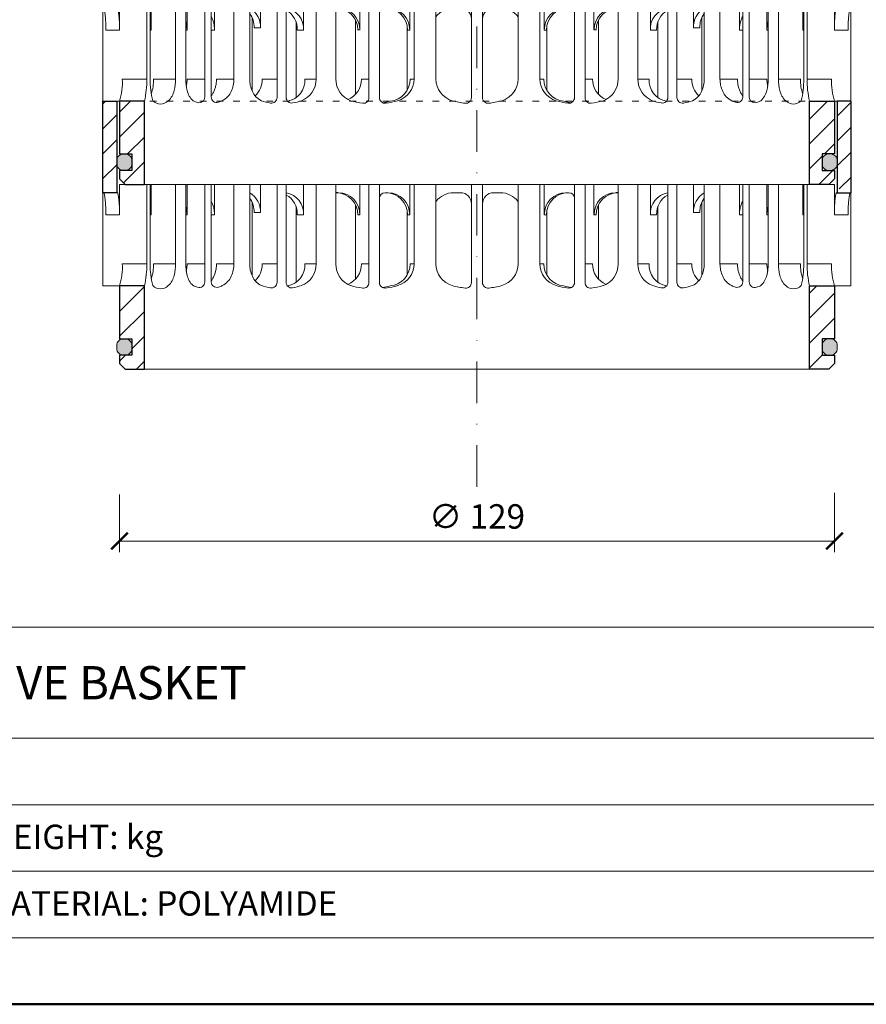
# Model space of a CAD drawing. Units: millimetres. Extents: x 88 to 5775, y 17662 to 42301.
# Drawn here: x 3594 to 3747, y 20962 to 21140 of the extents above; entities that cross this region are included whole.
import ezdxf
from ezdxf.enums import TextEntityAlignment as Align

# ---------------------------------------------------------------- set-up
doc = ezdxf.new("R2010")
doc.units = ezdxf.units.MM
doc.linetypes.add('ACAD_ISO03W100', pattern=[30, 12, -18])
doc.linetypes.add('DASHDOT2', pattern=[0.5, 0.25, -0.125, 0, -0.125])
doc.layers.get('DEFPOINTS').update_dxf_attribs({"color": 254, "lineweight": 30})
for name, color, linetype, lineweight in [('TOPWET_KOTY', 30, 'Continuous', 13), ('TOPWET_TENKOU', 142, 'Continuous', 13), ('TOPWET_VYKRESOVE_POLE', 254, 'Continuous', 13), ('TOPWET_ZAKLAD_TENKOU', 142, 'Continuous', 13), ('TOPWET_ZAKLAD_TLUSTOU', 142, 'Continuous', 30)]:
    doc.layers.add(name, color=color, linetype=linetype, lineweight=lineweight)
doc.styles.add('BOLD_ARIAL_NARROW', font='txt')
doc.styles.add('REGULAR_ARIAL_NARROW', font='ARIALN.TTF')
doc.dimstyles.new('ISO-TW 1-2', dxfattribs={"dimscale": 2, "dimtxt": 2.2, "dimasz": 1.5, "dimexe": 1, "dimexo": 0, "dimgap": 0.75, "dimtad": 1, "dimdec": 0, "dimtxsty": 'REGULAR_ARIAL_NARROW', "dimblk": 'ARCHTICK', "dimcen": 0.5, "dimclrd": 256, "dimclre": 256, "dimclrt": 256, "dimadec": 0, "dimazin": 0, "dimtfac": 1, "dimtdec": 0, "dimtmove": 1, "dimatfit": 3, "dimldrblk": 'DOT', "dimfxl": 1, "dimtzin": 0, "dimlwd": -1, "dimlwe": -1, "dimarcsym": 0})

# ---------------------------------------------------------------- blocks, each defined once
blk = doc.blocks.new('*U4')
at = {"layer": 'TOPWET_VYKRESOVE_POLE', "linetype": 'Continuous', "ltscale": 10}
for p, q in [((-90, 34), (90, 34)), ((-90, 24), (47, 24)), ((-90, 18), (90, 18)), ((-90, 12), (90, 12))]:
    blk.add_line(p, q, dxfattribs=at)
at = {"layer": 'TOPWET_VYKRESOVE_POLE', "color": 243, "lineweight": 50, "ltscale": 10}
blk.add_lwpolyline([(-90, 297), (-114, 297), (-114, 0), (96, 0), (96, 297)], close=True, dxfattribs=at)
at = {"layer": 'TOPWET_VYKRESOVE_POLE', "ltscale": 10}
blk.add_lwpolyline([(90, 285.333), (38.5, 285.333, -0.414214), (37.5, 286.333), (37.5, 291), (-89, 291, 0.414214), (-90, 290), (-90, 7, 0.414214), (-89, 6), (89, 6, 0.414214), (90, 7), (90, 285.333)], format="xyb", close=True, dxfattribs=at)
at = {"color": 7, "style": 'BOLD_ARIAL_NARROW'}
blk.add_attdef('01_OZNAČENÍ_VÝKRESU', text='', height=3, dxfattribs=at).set_placement((90, 291), align=Align.TOP_RIGHT)
at = {"color": 7}
for tag, p, height, style in [('03_A_NADPIS_HLAVNÍ_2_ŘADKY', (-87.5, 29.55), 3, 'BOLD_ARIAL_NARROW'), ('02_NADPIS_HLAVNÍ', (-87.5, 27.5), 3, 'BOLD_ARIAL_NARROW'), ('03_B_NADPIS_HLAVNÍ_2_ŘADKY', (-87.5, 25.35), 3, 'BOLD_ARIAL_NARROW'), ('04_KÓD_NEBO_PODNADPIS', (-87.5, 20), 2.2, 'REGULAR_ARIAL_NARROW'), ('07_REZERVNÍ_POLE', (-44.5, 20), 2.2, 'REGULAR_ARIAL_NARROW'), ('08_VÁHA_KG', (-44.5, 14), 2.2, 'REGULAR_ARIAL_NARROW'), ('05_TYP', (-87.5, 14), 2.2, 'REGULAR_ARIAL_NARROW'), ('06_MĚŘÍTKO', (-87.5, 8), 2.2, 'REGULAR_ARIAL_NARROW'), ('09_MATERIÁL', (-44.5, 8), 2.2, 'REGULAR_ARIAL_NARROW')]:
    blk.add_attdef(tag, p, '', height=height, dxfattribs=dict(at, style=style))
blk = doc.blocks.new('TW_ODK')
at = {"layer": 'TOPWET_ZAKLAD_TENKOU', "ltscale": 40}
h = blk.add_hatch(dxfattribs=at)
h.set_pattern_fill('ANSI31', color=256)
h.paths.add_polyline_path([(-65, 33.33), (-67.5, 33.33), (-67.5, 32.5), (-67.5, 17.5), (-65, 17.5)])
h.paths.add_polyline_path([(-60, 0), (-64.5, 0), (-64.5, -9.5), (-62.25, -9.5), (-62.25, -12.5), (-64.5, -12.5), (-64.5, -14), (-63.5, -15), (-60, -15)])
h.paths.add_polyline_path([(64.5, 0), (60, 0), (60, -15), (63.5, -15), (64.5, -14), (64.5, -12.5), (62.25, -12.5), (62.25, -9.5), (64.5, -9.5)])
h.paths.add_polyline_path([(67.5, 32.5), (67.5, 33.33), (65, 33.33), (65, 17.5), (67.5, 17.5)])
h = blk.add_hatch(color=256, dxfattribs=at)
h.dxf.hatch_style = 1
h.paths.add_polyline_path([(-65, -11.25, 0.414214), (-63.75, -12.5), (-63.5, -12.5, 0.414214), (-62.25, -11.25), (-62.25, -10.75, 0.414214), (-63.5, -9.5), (-63.75, -9.5, 0.414214), (-65, -10.75)])
h.paths.add_polyline_path([(65, -10.75, 0.414214), (63.75, -9.5), (63.5, -9.5, 0.414214), (62.25, -10.75), (62.25, -11.25, 0.414214), (63.5, -12.5), (63.75, -12.5, 0.414214), (65, -11.25)])
at = {"layer": 'TOPWET_ZAKLAD_TENKOU', "linetype": 'ACAD_ISO03W100', "ltscale": 0.1, "extrusion": (0, 1, 2.22045e-16)}
blk.add_line((-65, 33.33, 0), (65, 33.33), dxfattribs=at)
at = {"layer": 'TOPWET_ZAKLAD_TENKOU', "extrusion": (0, 1, 2.22045e-16)}
for p, q in [((65, 33.33), (67.5, 33.33)), ((66.85, 33.33), (66.33, 33.33)), ((67.48, 33.33), (66.85, 33.33)), ((67.5, 33.33), (66.95, 33.33)), ((66.95, 33.33), (67.48, 33.33)), ((67.5, 31.83), (67.5, 33.33)), ((-67.5, 31.83), (-67.5, 16.83)), ((-65, 16.83), (-65, 31.83)), ((65, 16.83), (65, 31.83)), ((67.5, 31.83), (67.5, 16.83)), ((-64.48, 18.33), (-64.48, 16.83)), ((-58.95, 18.33), (-64.48, 18.33)), ((-59.57, 4), (-59.57, 18.33)), ((-58.95, 4), (-58.95, 18.33)), ((-58.8, 18.33), (-58.8, 12.83)), ((-52.55, 18.33), (-58.8, 18.33)), ((-54.37, 18.33), (-52.55, 18.33)), ((-54.37, 4), (-54.37, 18.33)), ((-52.55, 4), (-52.55, 18.33)), ((-52.31, 18.33), (-52.31, 12.83)), ((-47.35, 18.33), (-41.01, 18.33)), ((-43.84, 4), (-43.84, 18.33)), ((-41.01, 4), (-41.01, 18.33)), ((-31.28, 18.33), (-31.28, 12.83)), ((-25.46, 18.33), (-31.28, 18.33)), ((-29.02, 4), (-29.02, 18.33)), ((-25.46, 4), (-25.46, 18.33)), ((-12.14, 18.33), (-12.14, 12.83)), ((-7.41, 18.33), (-12.14, 18.33)), ((-11.36, 4), (-11.36, 18.33)), ((-7.41, 18.33), (-7.41, 4)), ((7.41, 18.33), (12.14, 18.33)), ((7.41, 18.33), (7.41, 4)), ((11.36, 4), (11.36, 18.33)), ((12.14, 18.33), (12.14, 12.83)), ((25.46, 18.33), (31.28, 18.33)), ((25.46, 4), (25.46, 18.33)), ((29.02, 4), (29.02, 18.33)), ((31.28, 18.33), (31.28, 12.83)), ((47.35, 18.33), (41.01, 18.33)), ((41.01, 4), (41.01, 18.33)), ((43.84, 4), (43.84, 18.33)), ((52.31, 18.33), (52.31, 12.83)), ((52.55, 18.33), (58.8, 18.33)), ((54.37, 18.33), (52.55, 18.33)), ((52.55, 4), (52.55, 18.33)), ((54.37, 4), (54.37, 18.33)), ((58.8, 18.33), (58.8, 12.83)), ((58.95, 18.33), (64.48, 18.33)), ((58.95, 4), (58.95, 18.33)), ((59.57, 4), (59.57, 18.33)), ((64.48, 18.33), (64.48, 16.83)), ((-67.48, 16.83), (-67.48, 9.75)), ((-64.48, 16.83), (-64.48, 12.83)), ((-25.46, 16.84), (-25.03, 16.84)), ((-16.05, 16.83), (-16.44, 16.83)), ((-3, 16.83), (-4.2, 16.83)), ((3, 16.83), (4.2, 16.83)), ((16.05, 16.83), (16.44, 16.83)), ((25.46, 16.84), (25.03, 16.84)), ((64.48, 16.83), (64.48, 12.83)), ((67.48, 16.83), (67.48, 9.75)), ((-32.65, 14.4), (-32.65, 0.63)), ((32.65, 14.4), (32.65, 0.63)), ((-64.48, 12.83), (-66.95, 12.83)), ((-58.8, 12.83), (-58.95, 12.83)), ((-52.31, 12.83), (-52.55, 12.83)), ((-47.35, 12.83), (-47.95, 12.83)), ((-31.28, 12.83), (-32.41, 12.83)), ((-12.61, 13.65), (-12.61, 9.75)), ((-12.14, 12.83), (-12.53, 12.83)), ((12.14, 12.83), (12.53, 12.83)), ((12.61, 13.65), (12.61, 9.75)), ((31.28, 12.83), (32.41, 12.83)), ((47.35, 12.83), (47.95, 12.83)), ((52.31, 12.83), (52.55, 12.83)), ((58.8, 12.83), (58.95, 12.83)), ((64.48, 12.83), (66.95, 12.83)), ((-67.48, 9.75), (-67.48, 0)), ((-12.61, 9.75), (-12.61, 1.95)), ((12.61, 9.75), (12.61, 1.95)), ((67.48, 9.75), (67.48, 0)), ((-59.57, 4), (-63.99, 4)), ((-54.37, 4), (-58.35, 4)), ((-49.12, 4), (-52.31, 4)), ((-43.84, 4), (-47, 4)), ((-36.07, 4), (-38.78, 4)), ((-29.02, 4), (-31.05, 4)), ((-19.49, 4), (-20.85, 4)), ((-11.36, 4), (-12.06, 4)), ((11.36, 4), (12.06, 4)), ((19.49, 4), (20.85, 4)), ((29.02, 4), (31.05, 4)), ((36.07, 4), (38.78, 4)), ((43.84, 4), (47, 4)), ((49.12, 4), (52.31, 4)), ((54.37, 4), (58.35, 4)), ((59.57, 4), (63.99, 4)), ((-66.85, 0), (-67.48, 0)), ((-67.48, 0), (-63.99, 0)), ((-66.85, 0), (-63.36, 0)), ((-64.5, -9.5), (-64.5, 0, 0)), ((-64.35, 0), (-60.04, 0)), ((-63.99, 0), (-63.71, 0)), ((-63.71, 0), (-63.36, 0)), ((-62.57, 0), (-62.57, 0.01)), ((-60, 0, 0), (-60, -15)), ((-49.44, 0.01), (-49.44, 0)), ((49.44, 0.01), (49.44, 0)), ((60, 0, 0), (60, -15)), ((64.35, 0), (60.04, 0)), ((62.57, 0), (62.57, 0.01)), ((63.71, 0), (63.36, 0)), ((63.99, 0), (63.71, 0)), ((67.48, 0), (63.99, 0)), ((64.5, -9.5), (64.5, 0, 0))]:
    blk.add_line(p, q, dxfattribs=at)
at = {"layer": 'TOPWET_ZAKLAD_TENKOU', "ltscale": 40}
for p, q in [((-47.95, 18.33), (-52.31, 18.33)), ((-49.12, 0.73), (-49.12, 18.33)), ((-47.95, 0.75), (-47.95, 18.33)), ((-34.43, 18.33), (-39.08, 18.33)), ((-39.08, 13.26), (-39.08, 18.33)), ((-36.07, 0.65), (-36.07, 18.33)), ((-34.43, 0.66), (-34.43, 18.33)), ((-17.59, 18.33), (-21.11, 18.33)), ((-21.11, 12.84), (-21.11, 18.33)), ((-19.49, 0.62), (-19.49, 18.33)), ((-17.59, 0.63), (-17.59, 18.33)), ((-1, 0.62), (-1, 18.33)), ((-1, 18.33), (1, 18.33)), ((1, 0.62), (1, 18.33)), ((17.59, 0.63), (17.59, 18.33)), ((17.59, 18.33), (21.11, 18.33)), ((19.49, 0.62), (19.49, 18.33)), ((21.11, 12.84), (21.11, 18.33)), ((34.43, 0.66), (34.43, 18.33)), ((34.43, 18.33), (39.08, 18.33)), ((36.07, 0.65), (36.07, 18.33)), ((39.08, 13.26), (39.08, 18.33)), ((47.95, 0.75), (47.95, 18.33)), ((47.95, 18.33), (52.31, 18.33)), ((49.12, 0.73), (49.12, 18.33)), ((-16.44, 16.83), (-16.59, 16.83)), ((16.44, 16.83), (16.59, 16.83)), ((-40.58, 1.88), (-40.58, 15.12)), ((-21.93, 1.23), (-21.93, 14.65)), ((21.93, 1.23), (21.93, 14.65)), ((40.58, 1.88), (40.58, 15.12)), ((-40.21, 13.26), (-39.08, 13.26)), ((-21.5, 12.84), (-21.11, 12.84)), ((21.5, 12.84), (21.11, 12.84)), ((40.21, 13.26), (39.08, 13.26))]:
    blk.add_line(p, q, dxfattribs=at)
at = {"layer": 'TOPWET_ZAKLAD_TENKOU'}
for p, q in [((-47.35, 12.83), (-47.35, 18.33)), ((47.35, 12.83), (47.35, 18.33)), ((-64.86, 16.83, -10.32), (-67.5, 16.83)), ((64.86, 16.83, -10.32), (67.5, 16.83)), ((-60, -15), (60, -15))]:
    blk.add_line(p, q, dxfattribs=at)
at = {"layer": 'TOPWET_ZAKLAD_TENKOU', "extrusion": (2.94896e-25, -2.27152e-13, -1)}
for points in [[(67.5, 31.83), (67.5, 16.83), (65, 16.83), (65, 31.83), (65, 33.33), (67.5, 33.33), (67.5, 31.83)], [(67.5, 31.83), (67.5, 16.83), (65, 16.83), (65, 33.33), (67.5, 33.33), (67.5, 31.83)]]:
    blk.add_lwpolyline(points, dxfattribs=at)
at = {"layer": 'TOPWET_ZAKLAD_TENKOU', "extrusion": (-1.38343e-12, -2.27152e-13, -1)}
blk.add_lwpolyline([(65, 31.83), (65, 16.83), (67.5, 16.83), (67.5, 31.83), (67.5, 33.33), (65, 33.33), (65, 31.83)], dxfattribs=at)
at = {"layer": 'TOPWET_ZAKLAD_TENKOU', "extrusion": (-1.38343e-12, -4.54525e-13, -1)}
blk.add_lwpolyline([(65, 31.83), (65, 16.83), (67.5, 16.83), (67.5, 33.33), (65, 33.33), (65, 31.83)], dxfattribs=at)
at = {"layer": 'TOPWET_ZAKLAD_TENKOU', "extrusion": (-2.94896e-25, -2.27152e-13, -1)}
for points in [[(-67.5, 31.83), (-67.5, 16.83), (-65, 16.83), (-65, 31.83), (-65, 33.33), (-67.5, 33.33), (-67.5, 31.83)], [(-67.5, 31.83), (-67.5, 16.83), (-65, 16.83), (-65, 33.33), (-67.5, 33.33), (-67.5, 31.83)]]:
    blk.add_lwpolyline(points, dxfattribs=at)
at = {"layer": 'TOPWET_ZAKLAD_TENKOU', "extrusion": (1.38343e-12, -2.27152e-13, -1)}
blk.add_lwpolyline([(-65, 31.83), (-65, 16.83), (-67.5, 16.83), (-67.5, 31.83), (-67.5, 33.33), (-65, 33.33), (-65, 31.83)], dxfattribs=at)
at = {"layer": 'TOPWET_ZAKLAD_TENKOU', "extrusion": (1.38343e-12, -4.54525e-13, -1)}
blk.add_lwpolyline([(-65, 31.83), (-65, 16.83), (-67.5, 16.83), (-67.5, 33.33), (-65, 33.33), (-65, 31.83)], dxfattribs=at)
at = {"layer": 'TOPWET_ZAKLAD_TENKOU', "extrusion": (4.56372e-12, -2.4251e-12, -1)}
blk.add_lwpolyline([(64.5, -14), (64.5, -12.5), (62.25, -12.5), (62.25, -9.5), (64.5, -9.5), (64.5, 0), (60, 0), (60, -15), (63.5, -15), (64.5, -14)], dxfattribs=at)
at = {"layer": 'TOPWET_ZAKLAD_TENKOU', "extrusion": (-2.68565e-27, 3.30947e-13, -1)}
blk.add_lwpolyline([(63.5, -15), (60, -15), (60, 0), (64.5, 0), (64.5, -9.5), (62.25, -9.5), (62.25, -12.5), (64.5, -12.5), (64.5, -14), (63.5, -15)], dxfattribs=at)
blk.add_lwpolyline([(63.5, -15), (60, -15), (60, 0), (64.5, 0), (64.5, -9.5), (62.25, -9.5), (62.25, -12.5), (64.5, -12.5), (64.5, -14), (63.5, -15)], dxfattribs=at)
at = {"layer": 'TOPWET_ZAKLAD_TENKOU', "extrusion": (3.75528e-12, -2.4251e-12, -1)}
blk.add_lwpolyline([(64.5, -14), (64.5, -12.5), (62.25, -12.5), (62.25, -9.5), (64.5, -9.5), (64.5, 0), (60, 0), (60, -15), (63.5, -15), (64.5, -14)], dxfattribs=at)
at = {"layer": 'TOPWET_ZAKLAD_TENKOU', "extrusion": (-4.56372e-12, -2.4251e-12, -1)}
blk.add_lwpolyline([(-64.5, -14), (-64.5, -12.5), (-62.25, -12.5), (-62.25, -9.5), (-64.5, -9.5), (-64.5, 0), (-60, 0), (-60, -15), (-63.5, -15), (-64.5, -14)], dxfattribs=at)
at = {"layer": 'TOPWET_ZAKLAD_TENKOU', "extrusion": (2.68565e-27, 3.30947e-13, -1)}
blk.add_lwpolyline([(-63.5, -15), (-60, -15), (-60, 0), (-64.5, 0), (-64.5, -9.5), (-62.25, -9.5), (-62.25, -12.5), (-64.5, -12.5), (-64.5, -14), (-63.5, -15)], dxfattribs=at)
blk.add_lwpolyline([(-63.5, -15), (-60, -15), (-60, 0), (-64.5, 0), (-64.5, -9.5), (-62.25, -9.5), (-62.25, -12.5), (-64.5, -12.5), (-64.5, -14), (-63.5, -15)], dxfattribs=at)
at = {"layer": 'TOPWET_ZAKLAD_TENKOU', "extrusion": (-3.75528e-12, -2.4251e-12, -1)}
blk.add_lwpolyline([(-64.5, -14), (-64.5, -12.5), (-62.25, -12.5), (-62.25, -9.5), (-64.5, -9.5), (-64.5, 0), (-60, 0), (-60, -15), (-63.5, -15), (-64.5, -14)], dxfattribs=at)
at = {"layer": 'TOPWET_ZAKLAD_TENKOU'}
for points in [[(-62.25, -11.25, -0.414214), (-63.5, -12.5), (-63.75, -12.5, -0.414214), (-65, -11.25), (-65, -10.75, -0.414214), (-63.75, -9.5), (-63.5, -9.5, -0.414214), (-62.25, -10.75)], [(62.25, -11.25, 0.414214), (63.5, -12.5), (63.75, -12.5, 0.414214), (65, -11.25), (65, -10.75, 0.414214), (63.75, -9.5), (63.5, -9.5, 0.414214), (62.25, -10.75)]]:
    blk.add_lwpolyline(points, format="xyb", close=True, dxfattribs=at)
at = {"layer": 'TOPWET_ZAKLAD_TENKOU', "extrusion": (0, 2.22045e-16, -1)}
for centre, radius, start, end in [((42.86, 13.48), 3.79, 119.212, 183.3609), ((35.06, 13.05), 3.79, 99.5507, 183.3609), ((36.2, 13.05), 3.79, 117.7377, 183.3474), ((25.08, 12.87), 3.96, 90.7485, 180.5237), ((16.1, 12.87), 3.96, 90.7485, 180.5237), ((-16.1, 12.87), 3.96, 359.4763, 89.2515), ((-25.08, 12.87), 3.96, 359.4763, 89.2515), ((-35.06, 13.05), 3.79, 356.6391, 80.4493), ((-36.2, 13.05), 3.79, 356.6526, 62.2623), ((-42.86, 13.48), 3.79, 356.6391, 60.788), ((44, 13.48), 3.79, 141.9525, 183.3474), ((-44, 13.48), 3.79, 356.6526, 38.0475), ((21.34, 3.92), 4.12, 290.6984, 1.1454), ((3.26, 4.04), 4.15, 286.7673, 359.5004), ((-3.26, 4.04), 4.15, 180.4996, 253.2327), ((-21.34, 3.92), 4.12, 178.8546, 249.3016), ((57.1, 1.45), 1.96, 225.1855, 314.8145), ((18.55, 15.69), 16.19, 277.3187, 285.1836), ((19.89, 17.56), 18.06, 256.4075, 260.8888), ((18.55, 15.69), 16.19, 254.8164, 262.5641), ((0, 17.38), 17.88, 276.8037, 284.4425), ((0, 17.38), 17.88, 255.5575, 263.1963), ((-18.55, 15.69), 16.19, 277.4359, 285.1836), ((-19.89, 17.56), 18.06, 279.1112, 283.5925), ((-18.55, 15.69), 16.19, 254.8164, 262.6813), ((-57.1, 1.45), 1.96, 225.1855, 314.8145)]:
    blk.add_arc(centre, radius, start, end, dxfattribs=at)
at = {"layer": 'TOPWET_ZAKLAD_TENKOU', "extrusion": (1.12484e-12, 1.10076e-12, -1)}
for centre in [(25.47, 12.87), (16.49, 12.87)]:
    blk.add_arc(centre, 3.96, 90.7339, 180.5173, dxfattribs=at)
at = {"layer": 'TOPWET_ZAKLAD_TENKOU', "ltscale": 40}
for centre, start, end in [((-16.59, 15.83), 90, 180), ((16.59, 15.83), 0, 90)]:
    blk.add_arc(centre, 1, start, end, dxfattribs=at)
at = {"layer": 'TOPWET_ZAKLAD_TENKOU', "extrusion": (-1.40482e-12, 1.65911e-12, -1)}
blk.add_arc((4.2, 12.85), 3.98, 36.2998, 90.0704, dxfattribs=at)
at = {"layer": 'TOPWET_ZAKLAD_TENKOU'}
for centre, radius, start, end in [((-3, 14.83), 2, 0, 90), ((3, 14.83), 2, 90, 180), ((-50.12, 0.73), 1, 253.1661, 0), ((-46.95, 0.75), 1, 180, 287.647), ((-37.07, 0.65), 1, 260.5073, 0), ((-33.43, 0.66), 1, 180, 279.9115), ((-20.49, 0.62), 1, 262.6813, 0), ((-16.59, 0.63), 1, 180, 277.4359), ((-2, 0.62), 1, 263.1963, 0), ((2, 0.62), 1, 180, 276.8037), ((16.59, 0.63), 1, 262.5641, 0), ((20.49, 0.62), 1, 180, 277.3187), ((33.43, 0.66), 1, 260.0885, 0), ((37.07, 0.65), 1, 180, 279.4927), ((46.95, 0.75), 1, 252.353, 0), ((50.12, 0.73), 1, 180, 286.8339)]:
    blk.add_arc(centre, radius, start, end, dxfattribs=at)
at = {"layer": 'TOPWET_ZAKLAD_TENKOU', "extrusion": (1.40482e-12, 1.65911e-12, -1)}
blk.add_arc((-4.2, 12.85), 3.98, 89.9296, 143.7002, dxfattribs=at)
at = {"layer": 'TOPWET_ZAKLAD_TENKOU', "extrusion": (-1.12484e-12, 1.10076e-12, -1)}
for centre in [(-16.49, 12.87), (-25.47, 12.87)]:
    blk.add_arc(centre, 3.96, 359.4827, 89.2661, dxfattribs=at)
at = {"layer": 'TOPWET_ZAKLAD_TENKOU', "extrusion": (-1.59107e-11, 1.42733e-12, -1)}
blk.add_arc((74.79, 3.35, 0), 10.82, 176.5492, 198.0355, dxfattribs=at)
at = {"layer": 'TOPWET_ZAKLAD_TENKOU', "extrusion": (-1.6648e-10, 2.01062e-11, -1)}
blk.add_arc((75.85, 3.71, 0), 16.28, 178.9782, 193.1752, dxfattribs=at)
at = {"layer": 'TOPWET_ZAKLAD_TENKOU', "extrusion": (-1.25082e-10, -1.55762e-11, -1)}
blk.add_arc((45.65, 3.58, 0), 13.3, 344.6599, 1.7932, dxfattribs=at)
at = {"layer": 'TOPWET_ZAKLAD_TENKOU', "extrusion": (7.74735e-12, -5.78215e-13, -1)}
blk.add_arc((66.3, 3.91), 7.95, 179.3352, 199.0641, dxfattribs=at)
at = {"layer": 'TOPWET_ZAKLAD_TENKOU', "extrusion": (-4.45591e-12, 3.53639e-12, -1)}
for centre, end in [((42.64, 3.81), 227.4436), ((34.91, 3.81), 259.2887)]:
    blk.add_arc(centre, 3.87, 177.1933, end, dxfattribs=at)
at = {"layer": 'TOPWET_ZAKLAD_TENKOU', "extrusion": (-1.94063e-12, 1.33514e-12, -1)}
blk.add_arc((33.14, 3.92), 4.12, 178.8546, 249.3016, dxfattribs=at)
at = {"layer": 'TOPWET_ZAKLAD_TENKOU', "extrusion": (1.30213e-12, -1.16995e-12, -1)}
for centre, end in [((24.83, 3.97), 247.3403), ((16.05, 3.97), 264.1583)]:
    blk.add_arc(centre, 3.99, 179.6284, end, dxfattribs=at)
at = {"layer": 'TOPWET_ZAKLAD_TENKOU', "extrusion": (1.74855e-12, -1.33308e-12, -1)}
blk.add_arc((15.51, 4.04), 4.15, 180.4996, 253.2327, dxfattribs=at)
at = {"layer": 'TOPWET_ZAKLAD_TENKOU', "extrusion": (-1.74855e-12, -1.33308e-12, -1)}
blk.add_arc((-15.51, 4.04), 4.15, 286.7673, 359.5004, dxfattribs=at)
at = {"layer": 'TOPWET_ZAKLAD_TENKOU', "extrusion": (-1.30213e-12, -1.16995e-12, -1)}
for centre, start in [((-16.05, 3.97), 275.8417), ((-24.83, 3.97), 292.6597)]:
    blk.add_arc(centre, 3.99, start, 0.3716, dxfattribs=at)
at = {"layer": 'TOPWET_ZAKLAD_TENKOU', "extrusion": (1.94063e-12, 1.33514e-12, -1)}
blk.add_arc((-33.14, 3.92), 4.12, 290.6984, 1.1454, dxfattribs=at)
at = {"layer": 'TOPWET_ZAKLAD_TENKOU', "extrusion": (4.45591e-12, 3.53639e-12, -1)}
for centre, start in [((-34.91, 3.81), 280.7113), ((-42.64, 3.81), 312.5564)]:
    blk.add_arc(centre, 3.87, start, 2.8067, dxfattribs=at)
at = {"layer": 'TOPWET_ZAKLAD_TENKOU', "extrusion": (-7.74735e-12, -5.78215e-13, -1)}
blk.add_arc((-66.3, 3.91), 7.95, 340.9359, 0.6648, dxfattribs=at)
at = {"layer": 'TOPWET_ZAKLAD_TENKOU', "extrusion": (1.25082e-10, -1.55762e-11, -1)}
blk.add_arc((-45.65, 3.58, 0), 13.3, 178.2068, 195.3401, dxfattribs=at)
at = {"layer": 'TOPWET_ZAKLAD_TENKOU', "extrusion": (1.6648e-10, 2.01062e-11, -1)}
blk.add_arc((-75.85, 3.71, 0), 16.28, 346.8248, 1.0218, dxfattribs=at)
at = {"layer": 'TOPWET_ZAKLAD_TENKOU', "extrusion": (1.59107e-11, 1.42733e-12, -1)}
blk.add_arc((-74.79, 3.35, 0), 10.82, 341.9645, 3.4508, dxfattribs=at)
at = {"layer": 'TOPWET_ZAKLAD_TENKOU', "extrusion": (-1.5813e-24, -7.29238e-12, -1)}
for start, end in [(286.8339, 294.3927), (245.687, 252.353)]:
    blk.add_arc((48.57, 5.86), 6.36, start, end, dxfattribs=at)
at = {"layer": 'TOPWET_ZAKLAD_TENKOU', "extrusion": (2.52066e-13, 1.27402e-11, -1)}
for start, end in [(279.4927, 287.8186), (252.1814, 260.0885)]:
    blk.add_arc((35.29, 11.29), 11.79, start, end, dxfattribs=at)
at = {"layer": 'TOPWET_ZAKLAD_TENKOU', "extrusion": (-2.52066e-13, 1.27402e-11, -1)}
for start, end in [(279.9115, 287.8186), (252.1814, 260.5073)]:
    blk.add_arc((-35.29, 11.29), 11.79, start, end, dxfattribs=at)
at = {"layer": 'TOPWET_ZAKLAD_TENKOU', "extrusion": (1.5813e-24, -7.29238e-12, -1)}
for start, end in [(287.647, 294.313), (245.6073, 253.1661)]:
    blk.add_arc((-48.57, 5.86), 6.36, start, end, dxfattribs=at)
at = {"layer": 'TOPWET_ZAKLAD_TENKOU'}
for points, knots in [([(-67.34, 16.83, -10.32), (-67.33, 16.83, -10.32), (-67.32, 16.82, -10.32), (-67.31, 16.8, -10.32), (-67.3, 16.79, -10.32), (-67.3, 16.78, -10.32), (-67.27, 16.73, -10.32), (-67.25, 16.66, -10.32), (-67.24, 16.61, -10.32), (-67.22, 16.52, -10.32), (-67.2, 16.41, -10.32), (-67.18, 16.32, -10.32), (-67.16, 16.18, -10.32), (-67.14, 16.04, -10.32), (-67.12, 15.91, -10.32), (-67.1, 15.74, -10.32), (-67.08, 15.56, -10.32), (-67.06, 15.39, -10.32), (-67.04, 15.19, -10.32), (-67.03, 14.99, -10.32), (-67.02, 14.79, -10.32), (-67, 14.57, -10.32), (-66.99, 14.35, -10.32), (-66.98, 14.14, -10.32), (-66.97, 13.92, -10.32), (-66.96, 13.7, -10.32), (-66.96, 13.48, -10.32), (-66.95, 13.26, -10.32), (-66.95, 13.04, -10.32), (-66.95, 12.83, -10.32)], [0, 0, 0, 0, 0.035997, 0.035997, 0.075596, 0.075596, 0.075596, 0.252318, 0.252318, 0.252318, 0.549744, 0.549744, 0.549744, 0.967069, 0.967069, 0.967069, 1.489837, 1.489837, 1.489837, 2.092305, 2.092305, 2.092305, 2.741817, 2.741817, 2.741817, 3.404405, 3.404405, 3.404405, 4.049888, 4.049888, 4.049888, 4.049888]), ([(-64.48, 12.83, -10.32), (-64.48, 13.04, -10.32), (-64.48, 13.26, -10.32), (-64.49, 13.48, -10.32), (-64.49, 13.7, -10.32), (-64.5, 13.92, -10.32), (-64.51, 14.14, -10.32), (-64.52, 14.35, -10.32), (-64.53, 14.57, -10.32), (-64.54, 14.79, -10.32), (-64.56, 14.99, -10.32), (-64.57, 15.19, -10.32), (-64.59, 15.39, -10.32), (-64.61, 15.56, -10.32), (-64.63, 15.74, -10.32), (-64.65, 15.91, -10.32), (-64.67, 16.04, -10.32), (-64.69, 16.18, -10.32), (-64.71, 16.32, -10.32), (-64.72, 16.41, -10.32), (-64.74, 16.52, -10.32), (-64.77, 16.61, -10.32), (-64.78, 16.66, -10.32), (-64.8, 16.73, -10.32), (-64.82, 16.78, -10.32), (-64.82, 16.79, -10.32), (-64.83, 16.8, -10.32), (-64.84, 16.82, -10.32), (-64.85, 16.83, -10.32), (-64.86, 16.83, -10.32)], [0, 0, 0, 0, 0.645482, 0.645482, 0.645482, 1.308062, 1.308062, 1.308062, 1.957553, 1.957553, 1.957553, 2.559969, 2.559969, 2.559969, 3.082633, 3.082633, 3.082633, 3.499769, 3.499769, 3.499769, 3.796863, 3.796863, 3.796863, 3.972955, 3.972955, 3.972955, 4.01237, 4.01237, 4.047209, 4.047209, 4.047209, 4.047209]), ([(64.48, 12.83, -10.32), (64.48, 13.04, -10.32), (64.48, 13.26, -10.32), (64.49, 13.48, -10.32), (64.49, 13.7, -10.32), (64.5, 13.92, -10.32), (64.51, 14.14, -10.32), (64.52, 14.35, -10.32), (64.53, 14.57, -10.32), (64.54, 14.79, -10.32), (64.56, 14.99, -10.32), (64.57, 15.19, -10.32), (64.59, 15.39, -10.32), (64.61, 15.56, -10.32), (64.63, 15.74, -10.32), (64.65, 15.91, -10.32), (64.67, 16.04, -10.32), (64.69, 16.18, -10.32), (64.71, 16.32, -10.32), (64.72, 16.41, -10.32), (64.74, 16.52, -10.32), (64.77, 16.61, -10.32), (64.78, 16.66, -10.32), (64.8, 16.73, -10.32), (64.82, 16.78, -10.32), (64.82, 16.79, -10.32), (64.83, 16.8, -10.32), (64.84, 16.82, -10.32), (64.85, 16.83, -10.32), (64.86, 16.83, -10.32)], [0, 0, 0, 0, 0.645482, 0.645482, 0.645482, 1.308062, 1.308062, 1.308062, 1.957553, 1.957553, 1.957553, 2.559969, 2.559969, 2.559969, 3.082633, 3.082633, 3.082633, 3.499769, 3.499769, 3.499769, 3.796863, 3.796863, 3.796863, 3.972955, 3.972955, 3.972955, 4.01237, 4.01237, 4.047209, 4.047209, 4.047209, 4.047209]), ([(67.34, 16.83, -10.32), (67.33, 16.83, -10.32), (67.32, 16.82, -10.32), (67.31, 16.8, -10.32), (67.3, 16.79, -10.32), (67.3, 16.78, -10.32), (67.27, 16.73, -10.32), (67.25, 16.66, -10.32), (67.24, 16.61, -10.32), (67.22, 16.52, -10.32), (67.2, 16.41, -10.32), (67.18, 16.32, -10.32), (67.16, 16.18, -10.32), (67.14, 16.04, -10.32), (67.12, 15.91, -10.32), (67.1, 15.74, -10.32), (67.08, 15.56, -10.32), (67.06, 15.39, -10.32), (67.04, 15.19, -10.32), (67.03, 14.99, -10.32), (67.02, 14.79, -10.32), (67, 14.57, -10.32), (66.99, 14.35, -10.32), (66.98, 14.14, -10.32), (66.97, 13.92, -10.32), (66.96, 13.7, -10.32), (66.96, 13.48, -10.32), (66.95, 13.26, -10.32), (66.95, 13.04, -10.32), (66.95, 12.83, -10.32)], [0, 0, 0, 0, 0.035997, 0.035997, 0.075596, 0.075596, 0.075596, 0.252318, 0.252318, 0.252318, 0.549744, 0.549744, 0.549744, 0.967069, 0.967069, 0.967069, 1.489837, 1.489837, 1.489837, 2.092305, 2.092305, 2.092305, 2.741817, 2.741817, 2.741817, 3.404405, 3.404405, 3.404405, 4.049888, 4.049888, 4.049888, 4.049888]), ([(-52.31, 12.83, -10.32), (-52.31, 13.05, -10.32), (-52.33, 13.26, -10.32), (-52.35, 13.48, -10.32), (-52.38, 13.7, -10.32), (-52.41, 13.92, -10.32), (-52.47, 14.14, -10.32), (-52.47, 14.14, -10.32), (-52.47, 14.14, -10.32), (-52.47, 14.15, -10.32), (-52.48, 14.21, -10.32), (-52.5, 14.27, -10.32), (-52.51, 14.33, -10.32), (-52.53, 14.38, -10.32), (-52.54, 14.43, -10.32), (-52.55, 14.48, -10.32)], [0, 0, 0, 0, 0.647092, 0.647092, 0.647092, 1.319953, 1.319953, 1.319953, 1.329013, 1.329013, 1.329013, 1.514734, 1.514734, 1.514734, 1.676326, 1.676326, 1.676326, 1.676326]), ([(-47.35, 12.83, -10.32), (-47.35, 13.05, -10.32), (-47.37, 13.26, -10.32), (-47.39, 13.48, -10.32), (-47.42, 13.7, -10.32), (-47.45, 13.92, -10.32), (-47.5, 14.14, -10.32), (-47.56, 14.36, -10.32), (-47.62, 14.58, -10.32), (-47.7, 14.79, -10.32), (-47.77, 14.97, -10.32), (-47.85, 15.15, -10.32), (-47.95, 15.32, -10.32)], [0, 0, 0, 0, 0.647092, 0.647092, 0.647092, 1.319953, 1.319953, 1.319953, 1.999119, 1.999119, 1.999119, 2.587155, 2.587155, 2.587155, 2.587155]), ([(47.35, 12.83, -10.32), (47.35, 13.05, -10.32), (47.37, 13.26, -10.32), (47.39, 13.48, -10.32), (47.42, 13.7, -10.32), (47.45, 13.92, -10.32), (47.5, 14.14, -10.32), (47.56, 14.36, -10.32), (47.62, 14.58, -10.32), (47.7, 14.79, -10.32), (47.77, 14.97, -10.32), (47.85, 15.15, -10.32), (47.95, 15.32, -10.32)], [0, 0, 0, 0, 0.647092, 0.647092, 0.647092, 1.319953, 1.319953, 1.319953, 1.999119, 1.999119, 1.999119, 2.587155, 2.587155, 2.587155, 2.587155]), ([(52.31, 12.83, -10.32), (52.31, 13.05, -10.32), (52.33, 13.26, -10.32), (52.35, 13.48, -10.32), (52.38, 13.7, -10.32), (52.41, 13.92, -10.32), (52.47, 14.14, -10.32), (52.47, 14.14, -10.32), (52.47, 14.14, -10.32), (52.47, 14.15, -10.32), (52.48, 14.21, -10.32), (52.5, 14.27, -10.32), (52.51, 14.33, -10.32), (52.53, 14.38, -10.32), (52.54, 14.43, -10.32), (52.55, 14.48, -10.32)], [0, 0, 0, 0, 0.647092, 0.647092, 0.647092, 1.319953, 1.319953, 1.319953, 1.329013, 1.329013, 1.329013, 1.514734, 1.514734, 1.514734, 1.676326, 1.676326, 1.676326, 1.676326]), ([(-58.8, 12.83, -10.32), (-58.8, 13.05, -10.32), (-58.81, 13.26, -10.32), (-58.83, 13.48, -10.32), (-58.86, 13.7, -10.32), (-58.89, 13.92, -10.32), (-58.95, 14.14, -10.32), (-58.95, 14.14, -10.32), (-58.95, 14.14, -10.32), (-58.95, 14.15, -10.32)], [0, 0, 0, 0, 0.647092, 0.647092, 0.647092, 1.319953, 1.319953, 1.319953, 1.329013, 1.329013, 1.329013, 1.329013]), ([(58.8, 12.83, -10.32), (58.8, 13.05, -10.32), (58.81, 13.26, -10.32), (58.83, 13.48, -10.32), (58.86, 13.7, -10.32), (58.89, 13.92, -10.32), (58.95, 14.14, -10.32), (58.95, 14.14, -10.32), (58.95, 14.14, -10.32), (58.95, 14.15, -10.32)], [0, 0, 0, 0, 0.647092, 0.647092, 0.647092, 1.319953, 1.319953, 1.319953, 1.329013, 1.329013, 1.329013, 1.329013]), ([(-54.37, 4, -10.32), (-54.37, 3.31, -10.32), (-54.45, 2.58, -10.32), (-54.73, 1.58, -10.32), (-54.85, 1.24, -10.32), (-55.18, 0.63, -10.32), (-55.42, 0.31, -10.32), (-55.72, 0.07)], [0, 0, 0, 0, 2.131748, 2.131748, 3.214082, 3.214082, 4.271691, 4.271691, 4.271691, 4.271691]), ([(-51.2, 0.07), (-51.5, 0.31, -10.32), (-51.74, 0.63, -10.32), (-52.07, 1.24, -10.32), (-52.19, 1.58, -10.32), (-52.47, 2.58, -10.32), (-52.55, 3.31, -10.32), (-52.55, 4, -10.32)], [0, 0, 0, 0, 1.057609, 1.057609, 2.139943, 2.139943, 4.271691, 4.271691, 4.271691, 4.271691]), ([(-52.46, 2.69, -10.32), (-52.41, 2.91, -10.32), (-52.37, 3.13, -10.32), (-52.35, 3.35, -10.32), (-52.32, 3.57, -10.32), (-52.31, 3.78, -10.32), (-52.31, 4, -10.32)], [3.733013, 3.733013, 3.733013, 3.733013, 4.405868, 4.405868, 4.405868, 5.052959, 5.052959, 5.052959, 5.052959]), ([(-47.95, 0.96, -10.32), (-47.83, 1.11, -10.32), (-47.72, 1.28, -10.32), (-47.63, 1.44, -10.32), (-47.52, 1.64, -10.32), (-47.43, 1.84, -10.32), (-47.35, 2.04, -10.32), (-47.27, 2.25, -10.32), (-47.2, 2.47, -10.32), (-47.15, 2.69, -10.32), (-47.1, 2.91, -10.32), (-47.06, 3.13, -10.32), (-47.04, 3.35, -10.32), (-47.01, 3.57, -10.32), (-47, 3.78, -10.32), (-47, 4, -10.32)], [1.813842, 1.813842, 1.813842, 1.813842, 2.390276, 2.390276, 2.390276, 3.053865, 3.053865, 3.053865, 3.733013, 3.733013, 3.733013, 4.405868, 4.405868, 4.405868, 5.052959, 5.052959, 5.052959, 5.052959]), ([(-43.84, 4, -10.32), (-43.84, 3.24, -10.32), (-44, 2.45, -10.32), (-44.5, 1.4, -10.32), (-44.71, 1.07, -10.32), (-45.26, 0.5, -10.32), (-45.58, 0.27, -10.32), (-45.95, 0.07)], [0, 0, 0, 0, 2.330657, 2.330657, 3.514738, 3.514738, 4.705832, 4.705832, 4.705832, 4.705832]), ([(-38.9, 0.07), (-39.27, 0.27, -10.32), (-39.6, 0.5, -10.32), (-40.14, 1.07, -10.32), (-40.36, 1.4, -10.32), (-40.86, 2.45, -10.32), (-41.01, 3.24, -10.32), (-41.01, 4, -10.32)], [0, 0, 0, 0, 1.191094, 1.191094, 2.375175, 2.375175, 4.705832, 4.705832, 4.705832, 4.705832]), ([(38.9, 0.07), (39.27, 0.27, -10.32), (39.6, 0.5, -10.32), (40.14, 1.07, -10.32), (40.36, 1.4, -10.32), (40.86, 2.45, -10.32), (41.01, 3.24, -10.32), (41.01, 4, -10.32)], [0, 0, 0, 0, 1.191094, 1.191094, 2.375175, 2.375175, 4.705832, 4.705832, 4.705832, 4.705832]), ([(43.84, 4, -10.32), (43.84, 3.24, -10.32), (44, 2.45, -10.32), (44.5, 1.4, -10.32), (44.71, 1.07, -10.32), (45.26, 0.5, -10.32), (45.58, 0.27, -10.32), (45.95, 0.07)], [0, 0, 0, 0, 2.330657, 2.330657, 3.514738, 3.514738, 4.705832, 4.705832, 4.705832, 4.705832]), ([(47.95, 0.96, -10.32), (47.83, 1.11, -10.32), (47.72, 1.28, -10.32), (47.63, 1.44, -10.32), (47.52, 1.64, -10.32), (47.43, 1.84, -10.32), (47.35, 2.04, -10.32), (47.27, 2.25, -10.32), (47.2, 2.47, -10.32), (47.15, 2.69, -10.32), (47.1, 2.91, -10.32), (47.06, 3.13, -10.32), (47.04, 3.35, -10.32), (47.01, 3.57, -10.32), (47, 3.78, -10.32), (47, 4, -10.32)], [1.813842, 1.813842, 1.813842, 1.813842, 2.390276, 2.390276, 2.390276, 3.053865, 3.053865, 3.053865, 3.733013, 3.733013, 3.733013, 4.405868, 4.405868, 4.405868, 5.052959, 5.052959, 5.052959, 5.052959]), ([(51.2, 0.07), (51.5, 0.31, -10.32), (51.74, 0.63, -10.32), (52.07, 1.24, -10.32), (52.19, 1.58, -10.32), (52.47, 2.58, -10.32), (52.55, 3.31, -10.32), (52.55, 4, -10.32)], [0, 0, 0, 0, 1.057609, 1.057609, 2.139943, 2.139943, 4.271691, 4.271691, 4.271691, 4.271691]), ([(52.46, 2.69, -10.32), (52.41, 2.91, -10.32), (52.37, 3.13, -10.32), (52.35, 3.35, -10.32), (52.32, 3.57, -10.32), (52.31, 3.78, -10.32), (52.31, 4, -10.32)], [3.733013, 3.733013, 3.733013, 3.733013, 4.405868, 4.405868, 4.405868, 5.052959, 5.052959, 5.052959, 5.052959]), ([(54.37, 4, -10.32), (54.37, 3.31, -10.32), (54.45, 2.58, -10.32), (54.73, 1.58, -10.32), (54.85, 1.24, -10.32), (55.18, 0.63, -10.32), (55.42, 0.31, -10.32), (55.72, 0.07)], [0, 0, 0, 0, 2.131748, 2.131748, 3.214082, 3.214082, 4.271691, 4.271691, 4.271691, 4.271691])]:
    blk.add_open_spline(points, degree=3, knots=knots, dxfattribs=at)
at = {"layer": 'TOPWET_ZAKLAD_TLUSTOU', "extrusion": (-1.38343e-12, -4.54525e-13, -1)}
blk.add_lwpolyline([(65, 31.83), (65, 16.83), (67.5, 16.83), (67.5, 33.33), (65, 33.33), (65, 31.83)], dxfattribs=at)
at = {"layer": 'TOPWET_ZAKLAD_TLUSTOU', "extrusion": (1.38343e-12, -4.54525e-13, -1)}
blk.add_lwpolyline([(-65, 31.83), (-65, 16.83), (-67.5, 16.83), (-67.5, 33.33), (-65, 33.33), (-65, 31.83)], dxfattribs=at)
at = {"layer": 'TOPWET_ZAKLAD_TLUSTOU', "extrusion": (-2.68565e-27, 3.30947e-13, -1)}
blk.add_lwpolyline([(63.5, -15), (60, -15), (60, 0), (64.5, 0), (64.5, -9.5), (62.25, -9.5), (62.25, -12.5), (64.5, -12.5), (64.5, -14), (63.5, -15)], dxfattribs=at)
at = {"layer": 'TOPWET_ZAKLAD_TLUSTOU', "extrusion": (2.68565e-27, 3.30947e-13, -1)}
blk.add_lwpolyline([(-63.5, -15), (-60, -15), (-60, 0), (-64.5, 0), (-64.5, -9.5), (-62.25, -9.5), (-62.25, -12.5), (-64.5, -12.5), (-64.5, -14), (-63.5, -15)], dxfattribs=at)
blk = doc.blocks.new('_ArchTick')
at = {"color": 0, "linetype": 'ByBlock', "const_width": 0.15}
blk.add_lwpolyline([(-0.5, -0.5), (0.5, 0.5)], dxfattribs=at)
blk = doc.blocks.new('*D94')
at = {"layer": 'DEFPOINTS', "color": 0, "ltscale": 10, "transparency": 16777216}
for p in [(3611.89, 21054.46, 0), (3740.89, 21054.73, 0), (3740.89, 21046.05)]:
    blk.add_point(p, dxfattribs=at)
at = {"layer": 'TOPWET_KOTY', "ltscale": 10, "transparency": 16777216}
for p, q in [((3611.89, 21054.46), (3611.89, 21044.05)), ((3740.89, 21054.73), (3740.89, 21044.05)), ((3611.89, 21046.05), (3740.89, 21046.05))]:
    blk.add_line(p, q, dxfattribs=at)
at = {"layer": 'TOPWET_KOTY', "ltscale": 10, "transparency": 16777216, "xscale": 3, "yscale": 3, "zscale": 3, "rotation": 180}
blk.add_blockref('_ArchTick', (3611.89, 21046.05), dxfattribs=at)
at = {"layer": 'TOPWET_KOTY', "ltscale": 10, "transparency": 16777216, "xscale": 3, "yscale": 3, "zscale": 3}
blk.add_blockref('_ArchTick', (3740.89, 21046.05), dxfattribs=at)
at = {"layer": 'TOPWET_KOTY', "ltscale": 10, "transparency": 16777216, "insert": (3676.39, 21049.92), "char_height": 4.4, "attachment_point": 5, "style": 'REGULAR_ARIAL_NARROW'}
blk.add_mtext('∅ 129', dxfattribs=at)
blk = doc.blocks.new('_Dot')
at = {"color": 0, "linetype": 'ByBlock', "lineweight": -2}
blk.add_line((-0.5, 0), (-1, 0), dxfattribs=at)
at = {"color": 0, "linetype": 'ByBlock', "const_width": 0.5}
blk.add_lwpolyline([(-0.25, 0, 1), (0.25, 0, 1)], format="xyb", close=True, dxfattribs=at)

msp = doc.modelspace()

# ---------------------------------------------------------------- linework, layer by layer
at = {"layer": 'TOPWET_ZAKLAD_TENKOU', "linetype": 'DASHDOT2', "ltscale": 30}
msp.add_line((3676.39, 21055.84), (3676.39, 21180.81), dxfattribs=at)

# ---------------------------------------------------------------- block references
at = {"layer": 'TOPWET_TENKOU', "ltscale": 40}
for p in [(3676.39, 21125.38), (3676.39, 21092.05)]:
    msp.add_blockref('TW_ODK', p, dxfattribs=at)
at = {"layer": 'TOPWET_ZAKLAD_TENKOU', "ltscale": 40}
ref = msp.add_blockref('*U4', (3676.39, 20962.5), dxfattribs=dict(at, xscale=2, yscale=2, zscale=2))
ref.add_attrib('02_NADPIS_HLAVNÍ', 'PERFORATED PROTECTIVE BASKET', (3501.39, 21017.5), dxfattribs={"layer": '0', "color": 7, "height": 6, "style": 'BOLD_ARIAL_NARROW'})
ref.add_attrib('08_VÁHA_KG', 'WEIGHT: kg', (3587.39, 20990.5), dxfattribs={"layer": '0', "color": 7, "height": 4.4, "style": 'REGULAR_ARIAL_NARROW'})
ref.add_attrib('09_MATERIÁL', 'MATERIAL: POLYAMIDE', (3587.39, 20978.5), dxfattribs={"layer": '0', "color": 7, "height": 4.4, "style": 'REGULAR_ARIAL_NARROW'})

# ---------------------------------------------------------------- dimensions: what is measured, and where the dimension line sits
at = {"layer": 'TOPWET_KOTY', "ltscale": 10}
dim = msp.add_linear_dim(base=(3740.89, 21046.05, 0), p1=(3611.89, 21054.46, 0), p2=(3740.89, 21054.73, 0), text='∅ <>', dimstyle='ISO-TW 1-2', dxfattribs=at)
dim.commit()
dim.dimension.update_dxf_attribs({"geometry": '*D94', "text_midpoint": (3676.39, 21049.92, 0)})

doc.saveas('drawing.dxf')
